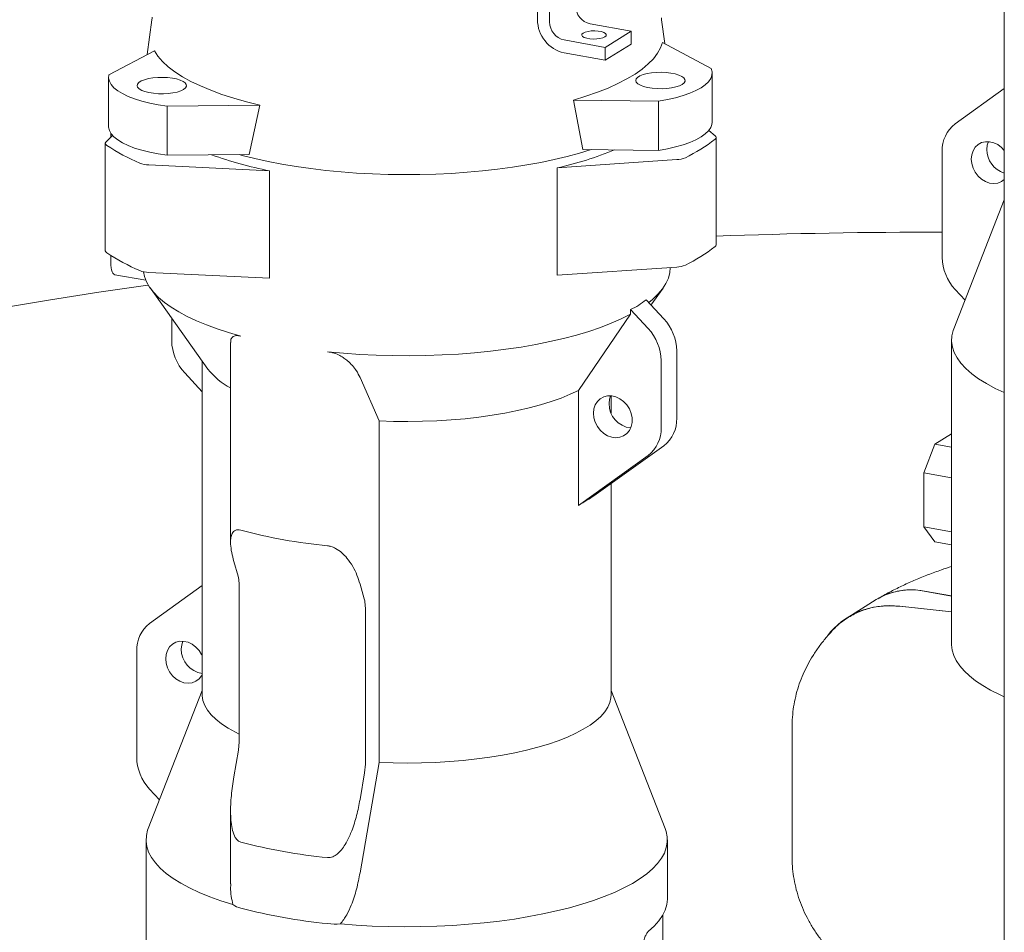
# Model space of a CAD drawing. Units: millimetres. Extents: x 5 to 296, y 3 to 412.
# Drawn here: x 198 to 211, y 200 to 211 of the extents above; entities that cross this region are included whole.
import ezdxf

# ---------------------------------------------------------------- set-up
doc = ezdxf.new("R2010")
doc.units = ezdxf.units.MM

msp = doc.modelspace()

# ---------------------------------------------------------------- linework, layer by layer
at = {"color": 7, "linetype": 'Continuous', "lineweight": 18}
for p, q in [((210.8658149, 226.3053858), (210.8658149, 198.3197301)), ((204.9996657, 212.1174311), (204.9996657, 211.3800894)), ((205.1515268, 211.3528768), (205.1515268, 212.0902185)), ((200.1521523, 211.3797502), (200.0952198, 210.9430026)), ((206.5985656, 211.0795943), (206.5594386, 211.3797502)), ((206.1766391, 211.2351161), (205.6603116, 211.3276391)), ((206.1766391, 211.2351161), (205.8500875, 211.0326347)), ((206.1766391, 211.0725628), (206.1766391, 211.2351161)), ((205.8500875, 211.0326347), (205.33376, 211.1251577)), ((207.1812942, 210.7655578), (206.5695704, 211.0952201)), ((200.1848134, 210.9903136), (199.6143129, 210.689054)), ((206.1766391, 211.0725628), (205.8500875, 210.8700815)), ((205.8500875, 210.8700815), (205.8500875, 211.0326347)), ((205.33376, 210.9626044), (205.8500875, 210.8700815)), ((199.6099253, 210.6553751), (199.6099253, 210.0376726)), ((207.1938809, 210.0909132), (207.1938809, 210.7086157)), ((210.2482853, 210.071272), (210.8658149, 210.5152664)), ((205.5701003, 209.7514087), (205.4534824, 210.3706465)), ((205.4534824, 210.3706465), (206.5214283, 210.356587)), ((206.5214283, 210.356587), (206.5214283, 209.7388845)), ((200.3469173, 210.2940817), (201.5092668, 210.30584)), ((200.3469173, 209.6763792), (200.3469173, 210.2940817)), ((201.5092668, 210.30584), (201.3774282, 209.6868039)), ((207.152908, 209.9888073), (207.2329884, 209.9218598)), ((199.6584673, 209.9267188), (199.5769887, 209.8444116)), ((199.6386975, 209.906748), (199.6386975, 209.9518814)), ((207.2452496, 208.551382), (207.2452496, 209.9005743)), ((199.5683051, 209.8264025), (199.5683051, 208.4772102)), ((206.5214283, 209.7388845), (205.5701003, 209.7514087)), ((200.3469173, 209.6763792), (201.3774282, 209.6868039)), ((205.2485109, 209.5181638), (206.7496044, 209.622133)), ((210.0855454, 208.3935779), (210.0855454, 209.726865)), ((201.6312548, 209.4815716), (200.1140097, 209.5550072)), ((205.2485109, 208.1689715), (205.2485109, 209.5181638)), ((201.6312548, 209.4815716), (201.6312548, 208.1323793)), ((210.8658149, 209.1171512), (210.2305858, 207.4948929)), ((199.6386975, 208.2948907), (199.6386975, 208.4175765)), ((205.2485109, 208.1689715), (206.7496044, 208.2729408)), ((206.6661402, 208.2614989), (206.6661402, 208.2671598)), ((199.6899242, 208.1758005), (200.0784052, 208.1061869)), ((200.1140097, 208.205815), (201.6312548, 208.1323793)), ((200.1344693, 208.0073247), (200.8559121, 206.9913974)), ((206.4257048, 207.7941013), (206.5771215, 208.0073247)), ((210.3724189, 207.8571085), (210.2482853, 207.9908467)), ((206.3637921, 207.8608044), (206.5864051, 207.620967)), ((200.4028428, 207.3467293), (200.4028428, 207.6294043)), ((205.5132089, 206.7237517), (206.1678612, 207.6792934)), ((206.1678612, 207.6792934), (206.1678612, 207.7393156)), ((206.1678612, 207.7393156), (206.3904742, 207.4994782)), ((201.1426292, 207.3230132), (201.1426292, 204.8154857)), ((210.2030329, 207.3535659), (210.2030329, 203.5335638)), ((206.749145, 207.2182358), (206.749145, 206.3726086)), ((200.7868299, 207.0886782), (200.7868299, 202.8972405)), ((206.5532141, 207.096747), (206.5532141, 206.2511198)), ((200.5655827, 206.9439981), (200.7868299, 206.7056322)), ((202.7691638, 206.8859027), (203.0091958, 206.3401549)), ((205.5132089, 205.2759724), (205.5132089, 206.7237517)), ((205.9247609, 206.4358834), (205.9247609, 206.655532)), ((203.0091958, 206.3401549), (203.0091958, 202.0487482)), ((209.9947088, 206.0486751), (210.2030329, 206.1778485)), ((206.5864051, 206.0282016), (205.7091399, 205.3974612)), ((209.8561647, 205.6869075), (209.9947088, 206.0486751)), ((209.9947088, 206.0486751), (210.2030329, 206.0113446)), ((206.3904742, 205.9067128), (205.5132089, 205.2759724)), ((209.8561647, 205.6869075), (210.2030329, 205.6247507)), ((209.8561647, 205.0097288), (209.8561647, 205.6869075)), ((205.9247609, 202.8972405), (205.9247609, 205.5524895)), ((209.8561647, 205.0097288), (210.2030329, 204.947572)), ((209.9947088, 204.8197723), (209.8561647, 205.0097288)), ((209.9947088, 204.8197723), (210.2030329, 204.7824418)), ((201.1837347, 204.5742155), (201.2367321, 204.3882755)), ((202.8221612, 204.1041756), (202.7691638, 204.2901156)), ((200.1251857, 203.7943499), (200.7868299, 204.270062)), ((201.2508634, 204.2747603), (201.2508634, 202.3098887)), ((209.8570891, 204.2008407), (210.2030329, 204.1388495)), ((209.8614938, 204.2026614), (210.2030329, 204.1414595)), ((209.2574267, 204.095094), (208.897557, 203.8719534)), ((202.8362925, 202.0257889), (202.8362925, 203.9906604)), ((210.2030329, 203.9394095), (209.5468941, 204.0111568)), ((210.2030329, 203.9415638), (209.5540617, 204.0129457)), ((199.9624458, 202.1166557), (199.9624458, 203.4499428)), ((200.7868299, 202.9528896), (200.1074863, 201.2179708)), ((206.6041046, 201.2179708), (205.9247609, 202.9528896)), ((208.1994565, 202.5108841), (208.1993777, 202.501158)), ((208.1993777, 202.5012084), (208.1993777, 200.8594202)), ((201.2508634, 202.3098887), (201.2414971, 202.2037382)), ((201.2414971, 202.2037382), (201.1837347, 201.8674936)), ((203.0091958, 202.0487482), (202.7691638, 200.6637329)), ((202.8269262, 201.9196384), (202.8362925, 202.0257889)), ((202.7691638, 201.5833937), (202.8269262, 201.9196384)), ((200.2493193, 201.5801863), (200.1251857, 201.7139245)), ((201.1426292, 201.4413065), (201.1426292, 200.5230576)), ((200.0799333, 201.0766438), (200.0799333, 197.2566416)), ((206.6316575, 200.3370263), (206.6316575, 201.0766438)), ((206.5760293, 200.1366473), (206.5760293, 198.3591914))]:
    msp.add_line(p, q, dxfattribs=at)
at = {"color": 7, "linetype": 'Continuous', "lineweight": 18, "flags": 128}
for points in [[(200.1579166, 211.4124255), (200.1553027, 211.3996426), (200.1521523, 211.3797502)], [(206.5594386, 211.3797502), (206.5564702, 211.3986585), (206.555938, 211.4014947)], [(205.5729663, 211.2127921), (205.5578025, 211.1989647), (205.5549399, 211.1842735), (205.5646102, 211.1699085), (205.58603, 211.1570335), (205.6174641, 211.1466916), (205.6563658, 211.1397206), (205.6995836, 211.1366853), (205.7436162, 211.1378316), (205.7848964, 211.1430666), (205.8200798, 211.1519661), (205.8463161, 211.1638093), (205.8614799, 211.1776367), (205.8643426, 211.1923279), (205.8546723, 211.2066929), (205.8332524, 211.2195679), (205.8018183, 211.2299098), (205.7629166, 211.2368808), (205.7196988, 211.2399161), (205.6756662, 211.2387698), (205.6343861, 211.2335348), (205.5992026, 211.2246352), (205.5729663, 211.2127921)], [(205.4534824, 210.3706465), (205.6076244, 210.4175961), (205.7523309, 210.4677715), (205.8869955, 210.5209625), (206.0110541, 210.5769462), (206.1239867, 210.6354881), (206.2253202, 210.6963428), (206.31463, 210.7592553), (206.3915418, 210.823962), (206.4557335, 210.8901919), (206.5069359, 210.9576674), (206.5449346, 211.0261057), (206.5695704, 211.0952201)], [(200.1848134, 210.9903136), (200.229721, 210.9223419), (200.2877273, 210.855481), (200.3585893, 210.7900112), (200.44201, 210.7262067), (200.5376399, 210.6643349), (200.6450782, 210.6046551), (200.7638749, 210.5474173), (200.8935321, 210.4928614), (201.0335065, 210.441216), (201.1832116, 210.3926974), (201.3420202, 210.3475089), (201.5092668, 210.30584)], [(206.5214283, 210.356587), (206.6311524, 210.376104), (206.7340129, 210.3994071), (206.8288386, 210.4262309), (206.9145499, 210.4562701), (206.9901707, 210.4891826), (207.05484, 210.5245937), (207.1078214, 210.5621), (207.1485118, 210.6012747), (207.1764477, 210.6416716), (207.1913111, 210.6828307), (207.1929328, 210.7242835), (207.1812942, 210.7655578)], [(199.6143129, 210.689054), (199.6101574, 210.6476209), (199.6192704, 210.606276), (199.6415479, 210.5654903), (199.6767364, 210.525728), (199.7244352, 210.4874419), (199.7841011, 210.4510679), (199.8550549, 210.4170203), (199.9364885, 210.3856867), (200.0274747, 210.3574238), (200.1269776, 210.3325536), (200.2338641, 210.3113591), (200.3469173, 210.2940817)], [(200.5510201, 210.5036108), (200.5158441, 210.4862718), (200.4709173, 210.4716481), (200.418079, 210.4603382), (200.3594922, 210.4528054), (200.2975557, 210.4493578), (200.2348051, 210.4501367), (200.1738093, 210.4551103), (200.1170657, 210.4640748), (200.0668972, 210.4766632), (200.0253578, 210.4923603), (199.9941481, 210.5105233), (199.9745458, 210.5304087), (199.9673535, 210.5512023), (199.9728656, 210.5720529), (199.9908564, 210.5921068), (200.0205894, 210.610543), (200.0608473, 210.6266068), (200.109982, 210.6396405), (200.1659819, 210.6491104), (200.2265543, 210.6546289), (200.2892194, 210.6559701), (200.3514116, 210.6530791), (200.4105849, 210.6460741), (200.4643167, 210.635242), (200.5104071, 210.6210263), (200.5469692, 210.604009), (200.5725063, 210.5848867), (200.5859726, 210.5644423), (200.5868171, 210.5435128), (200.5750051, 210.5229551), (200.5510201, 210.5036108)], [(206.8176341, 210.5673293), (206.7824582, 210.5499903), (206.7375313, 210.5353666), (206.684693, 210.5240567), (206.6261063, 210.5165239), (206.5641697, 210.5130763), (206.5014191, 210.5138553), (206.4404234, 210.5188288), (206.3836797, 210.5277933), (206.3335112, 210.5403818), (206.2919718, 210.5560788), (206.2607621, 210.5742418), (206.2411598, 210.5941272), (206.2339675, 210.6149208), (206.2394796, 210.6357714), (206.2574704, 210.6558253), (206.2872034, 210.6742616), (206.3274613, 210.6903253), (206.376596, 210.703359), (206.4325959, 210.7128289), (206.4931683, 210.7183474), (206.5558334, 210.7196886), (206.6180256, 210.7167976), (206.6771989, 210.7097926), (206.7309307, 210.6989605), (206.7770211, 210.6847448), (206.8135833, 210.6677275), (206.8391203, 210.6486052), (206.8525867, 210.6281608), (206.8534311, 210.6072313), (206.8416191, 210.5866736), (206.8176341, 210.5673293)], [(199.6099253, 210.0376726), (199.6101574, 210.0299184), (199.6192704, 209.9885736), (199.6415479, 209.9477878), (199.6767364, 209.9080255), (199.7244352, 209.8697394), (199.7841011, 209.8333655), (199.8550549, 209.7993178), (199.9364885, 209.7679842), (200.0274747, 209.7397214), (200.1269776, 209.7148511), (200.2338641, 209.6936566), (200.3469173, 209.6763792)], [(206.5214283, 209.7388845), (206.6311524, 209.7584015), (206.7340129, 209.7817046), (206.8288386, 209.8085285), (206.9145499, 209.8385677), (206.9901707, 209.8714801), (207.05484, 209.9068912), (207.1078214, 209.9443976), (207.1485118, 209.9835722), (207.1764477, 210.0239691), (207.1913111, 210.0651283), (207.1938809, 210.0909132)], [(199.5769887, 209.8444116), (199.5725129, 209.839022), (199.5696298, 209.833513), (199.5683665, 209.8279366), (199.5687351, 209.8223458), (199.5707321, 209.8167933), (199.5743386, 209.8113318), (199.5795204, 209.806013), (199.5862284, 209.8008873)], [(201.2511426, 209.6855264), (201.2884474, 209.6754344), (201.4483236, 209.6353989), (201.61516, 209.5986542), (201.7883477, 209.5653343), (201.967255, 209.5355608), (202.1512288, 209.5094423), (202.339598, 209.4870742), (202.5316752, 209.468538), (202.7267595, 209.4539014), (202.924139, 209.4432178), (203.1230937, 209.4365262), (203.3228975, 209.4338511), (203.5228212, 209.435202), (203.7221356, 209.4405742), (203.9201132, 209.4499481), (204.1160317, 209.4632893), (204.3091761, 209.4805494), (204.4988418, 209.5016651), (204.6843366, 209.5265596), (204.8649837, 209.555142), (205.0401239, 209.587308), (205.2091183, 209.6229402), (205.37135, 209.6619086), (205.5262272, 209.7040709), (205.6731847, 209.7492735), (205.6754717, 209.7500215)], [(205.6754717, 209.7500215), (205.6731847, 209.7492735), (205.5262272, 209.7040709), (205.37135, 209.6619086), (205.2091183, 209.6229402), (205.0401239, 209.587308), (204.8649837, 209.555142), (204.6843366, 209.5265596), (204.4988418, 209.5016651), (204.3091761, 209.4805494), (204.1160317, 209.4632893), (203.9201132, 209.4499481), (203.7221356, 209.4405742), (203.5228212, 209.435202), (203.3228975, 209.4338511), (203.1230937, 209.4365262), (202.924139, 209.4432178), (202.7267595, 209.4539014), (202.5316752, 209.468538), (202.339598, 209.4870742), (202.1512288, 209.5094423), (201.967255, 209.5355608), (201.7883477, 209.5653343), (201.61516, 209.5986542), (201.4483236, 209.6353989), (201.2884474, 209.6754344), (201.2511426, 209.6855264)], [(210.8658149, 209.7371753), (210.8293453, 209.7761642), (210.7829247, 209.8108259), (210.7322989, 209.8349437), (210.6798349, 209.8473897), (210.627986, 209.8475821), (210.5791767, 209.8355118), (210.5356891, 209.8117431), (210.4995566, 209.7773876), (210.4724689, 209.7340517), (210.4556925, 209.6837616), (210.4500118, 209.6288689)], [(210.6653267, 209.8486799), (210.6516235, 209.8052504), (210.6459428, 209.7503577)], [(210.4500118, 209.6288689), (210.4556925, 209.5719403), (210.4724689, 209.5156378), (210.4995566, 209.4625939), (210.5356891, 209.4152889), (210.5791767, 209.3759348), (210.627986, 209.3463718), (210.6798349, 209.3279821), (210.7322989, 209.3216256), (210.7829247, 209.3275997), (210.8293453, 209.3456248), (210.8658149, 209.3715435)], [(199.6386975, 208.2948907), (199.6402661, 208.2641508), (199.6449118, 208.2365375), (199.652456, 208.213112), (199.6626087, 208.1947746), (199.6749798, 208.1822298), (199.6890939, 208.1759599), (199.6899242, 208.1758005)], [(206.6661402, 208.2614989), (206.661387, 208.2023879), (206.6437208, 208.1332936), (206.6130695, 208.0647057), (206.5695542, 207.9968949), (206.5133466, 207.9301291), (206.4446689, 207.8646721), (206.3966485, 207.8254057)], [(201.2702081, 207.4045853), (201.1178231, 207.4484209), (200.9737123, 207.4952625), (200.8384086, 207.5449371), (200.7124121, 207.597261), (200.5961887, 207.6520407), (200.4901681, 207.7090736), (200.3947422, 207.768149), (200.3102639, 207.8290484), (200.2370455, 207.8915466), (200.1753577, 207.9554127), (200.1254286, 208.0204103), (200.0874428, 208.0862994), (200.0615406, 208.1528361), (200.0485557, 208.2137167)], [(200.1086734, 208.0468722), (200.1032821, 208.0461193), (199.4868353, 207.9568231), (198.8776123, 207.8621785), (198.2760305, 207.7622505)], [(206.1678612, 207.6792934), (206.0525986, 207.6215653), (205.9266855, 207.5663644), (205.7906191, 207.5139089), (205.6449367, 207.4644059), (205.4902138, 207.4180509), (205.3270614, 207.3750269), (205.1561238, 207.3355039), (204.978076, 207.2996379), (204.7936214, 207.2675707), (204.6034883, 207.2394288), (204.4084277, 207.2153234), (204.2092098, 207.1953497), (204.0066216, 207.1795866), (203.801463, 207.1680963), (203.5945443, 207.1609242), (203.3866827, 207.1580986), (203.1786992, 207.1596308), (202.971415, 207.1655146), (202.7656489, 207.1757268), (202.5622135, 207.190227), (202.3619122, 207.2089581)], [(210.8658149, 206.6950251), (210.7509889, 206.7489724), (210.6413034, 206.8079423), (210.5430749, 206.8691152), (210.4566999, 206.9322441), (210.3825271, 206.9970741), (210.320856, 207.0633434), (210.2719356, 207.1307845), (210.2359635, 207.1991252), (210.2130848, 207.2680894), (210.203392, 207.3373986), (210.2069241, 207.4067732), (210.223667, 207.475933), (210.2305858, 207.4948929)], [(205.5132089, 206.7237517), (205.4091965, 206.6740678), (205.2949054, 206.6269597), (205.170908, 206.5826631), (205.0378247, 206.5413999), (204.8963219, 206.5033766), (204.7471078, 206.4687835), (204.5909293, 206.4377938), (204.4285681, 206.4105625), (204.2608371, 206.387226), (204.0885758, 206.3679012), (203.9126465, 206.3526846), (203.7339298, 206.3416526), (203.5533203, 206.3348604), (203.371722, 206.3323418), (203.1900441, 206.3341096), (203.0091958, 206.3401549)], [(205.7027924, 206.4361963), (205.708473, 206.3792677), (205.7252495, 206.3229651), (205.7523372, 206.2699212), (205.7884696, 206.2226163), (205.8319572, 206.1832622), (205.8807666, 206.1536992), (205.9326154, 206.1353095), (205.9850794, 206.128953), (206.0357053, 206.134927), (206.0821259, 206.1529522), (206.1221707, 206.1821856), (206.1539671, 206.2212604), (206.1760285, 206.2683494), (206.1873233, 206.3212509), (206.1873233, 206.3774913), (206.1760285, 206.4344407), (206.1539671, 206.4894363), (206.1221707, 206.5399066), (206.0821259, 206.5834916), (206.0357053, 206.6181533), (205.9850794, 206.6422711), (205.9326154, 206.6547171), (205.8807666, 206.6549095), (205.8319572, 206.6428391), (205.7884696, 206.6190705), (205.7523372, 206.584715), (205.7252495, 206.5413791), (205.708473, 206.491089), (205.7027924, 206.4361963)], [(205.9181072, 206.6560073), (205.904404, 206.6125778), (205.8987233, 206.5576851)], [(200.7868299, 203.386668), (200.778087, 203.4051868), (200.7462905, 203.455657), (200.7062458, 203.499242), (200.6598252, 203.5339038), (200.6091993, 203.5580215), (200.5567353, 203.5704676), (200.5048865, 203.5706599), (200.4560771, 203.5585896), (200.4125895, 203.534821), (200.3764571, 203.5004655), (200.3493694, 203.4571295), (200.3325929, 203.4068394), (200.3269122, 203.3519468)], [(200.5422271, 203.5717577), (200.5285239, 203.5283283), (200.5228432, 203.4734356)], [(210.2030329, 203.5335638), (210.2031069, 203.5262262), (210.2105107, 203.4598249), (210.2300172, 203.3936966), (210.261554, 203.3280862), (210.3050043, 203.2632367), (210.3602073, 203.1993882), (210.4269586, 203.1367771), (210.505011, 203.0756353), (210.5940754, 203.0161892), (210.693822, 202.9586589), (210.8038816, 202.9032573), (210.8658149, 202.8750229)], [(200.3269122, 203.3519468), (200.3325929, 203.2950182), (200.3493694, 203.2387156), (200.3764571, 203.1856717), (200.4125895, 203.1383668), (200.4560771, 203.0990127), (200.5048865, 203.0694496), (200.5567353, 203.0510599), (200.6091993, 203.0447035), (200.6598252, 203.0506775), (200.7062458, 203.0687026), (200.7462905, 203.0979361), (200.778087, 203.1370108), (200.7868299, 203.1523962)], [(201.2508634, 202.4063405), (201.2042478, 202.4293342), (201.1103812, 202.4812145), (201.0277543, 202.5351773), (200.9567807, 202.5909524), (200.8978156, 202.6482606), (200.8511542, 202.7068152), (200.8170301, 202.7663229), (200.7956142, 202.826486), (200.7870135, 202.8870033), (200.7868299, 202.8972405)], [(205.9247609, 202.8972405), (205.922412, 202.8606297), (205.9086442, 202.8014705), (205.8826189, 202.7427712), (205.844461, 202.6848135), (205.7943539, 202.6278757), (205.732538, 202.5722314), (205.6593102, 202.5181475), (205.5750221, 202.4658839), (205.4800784, 202.4156915), (205.3749349, 202.3678111), (205.2600966, 202.3224729), (205.1361148, 202.2798944), (205.0035848, 202.24028), (204.8631429, 202.2038201), (204.7154635, 202.1706896), (204.5612557, 202.1410476), (204.4012599, 202.1150365), (204.2362443, 202.0927812), (204.0670012, 202.0743884), (203.8943432, 202.0599466), (203.7190995, 202.049525), (203.5421113, 202.0431738), (203.3642285, 202.0409233), (203.1863052, 202.0427844), (203.0091958, 202.0487482)], [(201.1716877, 200.2628088), (201.021038, 200.310689), (200.8798149, 200.3616618), (200.7485887, 200.4155213), (200.6278893, 200.4720502), (200.5182039, 200.5310201), (200.4199753, 200.592193), (200.3336003, 200.6553219), (200.2594275, 200.7201519), (200.1977564, 200.7864213), (200.148836, 200.8538624), (200.1128639, 200.922203), (200.0899852, 200.9911672), (200.0802924, 201.0604765), (200.0838246, 201.1298511), (200.1005675, 201.1990108), (200.1074863, 201.2179708)], [(206.6041046, 201.2179708), (206.6164824, 201.1816266), (206.6297382, 201.1140173), (206.6303894, 201.046264), (206.6184336, 200.9786277), (206.5939168, 200.9113688), (206.5569333, 200.8447461), (206.5076256, 200.7790163), (206.4461834, 200.7144323), (206.3728434, 200.6512428), (206.2878879, 200.5896911), (206.1916439, 200.5300141), (206.0844821, 200.4724417), (205.9668149, 200.4171954), (205.8390953, 200.3644879), (205.7018152, 200.3145222), (205.555503, 200.2674907), (205.4007221, 200.2235743), (205.2380682, 200.1829423), (205.0681677, 200.1457509), (204.8916746, 200.1121435), (204.7092684, 200.0822493), (204.5216514, 200.0561835), (204.3295459, 200.0340465), (204.1336915, 200.0159234), (203.9348423, 200.001884), (203.7337637, 199.9919824), (203.53123, 199.9862567), (203.3280209, 199.984729), (203.1249187, 199.9874051), (202.9227053, 199.9942747), (202.7221594, 200.0053114), (202.5240529, 200.0204727)], [(206.3949164, 199.9294568), (206.4658736, 199.9940514), (206.5244884, 200.0600071), (206.5705283, 200.1270621), (206.6038105, 200.1949504), (206.624203, 200.2634026), (206.6316248, 200.3321468), (206.6316575, 200.3370263)]]:
    msp.add_lwpolyline(points, dxfattribs=at)
at = {"color": 7, "linetype": 'Continuous', "lineweight": 18}
for centre, radius, start, end in [((205.7124159, 211.5561118), 0.2343388, 180.18426406, 257.15312977), ((205.4292846, 211.3814711), 0.429621, 180.18426406, 257.15312977), ((205.3858643, 211.3536304), 0.2343388, 180.18426406, 257.15312977), ((210.5012378, 209.7410937), 0.4159359, 127.45605078, 181.96041777), ((205.9031129, 211.6037692), 2.1777488, 296.00845124, 307.59428387), ((207.2193693, 209.9004321), 0.0253895, 299.01372127, 57.56049278), ((201.0630982, 212.0444243), 2.6860012, 236.64399222, 246.71493573), ((204.3206876, 213.7039019), 4.2873371, 282.498272, 292.61274225), ((210.959694, 209.7514301), 0.313753, 180.19582561, 252.58963467), ((202.6006165, 214.4172321), 5.0299509, 250.28870447, 258.88855865), ((206.7384158, 209.9247857), 0.3028595, 272.11715731, 293.26978451), ((200.1213015, 209.8893227), 0.334395, 248.97073237, 268.75051063), ((210.0245961, 132.0288475), 76.6824157, 89.954459781, 92.077134808), ((205.9031129, 210.254577), 2.1777488, 296.00845124, 307.59428387), ((207.2167521, 208.5533922), 0.0285683, 301.5110151, 355.96511492), ((199.6018097, 208.4816931), 0.0338032, 187.62075646, 242.55211846), ((201.0630982, 210.695232), 2.6860012, 236.64399222, 246.71493573), ((210.6865983, 208.4022113), 0.6011149, 180.82293278, 223.18341521), ((206.7384158, 208.5755935), 0.3028595, 272.11715731, 293.26978451), ((200.1213015, 208.5401304), 0.334395, 248.97073237, 268.75051063), ((206.1480921, 207.2096024), 0.6011149, 0.82293278, 43.18341521), ((205.9521611, 207.0881136), 0.6011149, 0.82293278, 43.18341521), ((201.0038957, 207.3553628), 0.6011149, 180.82293278, 223.18341521), ((201.5523092, 207.5401174), 0.8866017, 218.23603528, 242.47865693), ((206.2061119, 206.5559825), 0.3073933, 179.68264274, 263.13399552), ((206.3334526, 206.3583798), 0.4159359, 307.45605078, 1.96041777), ((206.1375216, 206.236891), 0.4159359, 307.45605078, 1.96041777), ((203.0545994, 211.7801828), 7.0436668, 255.32518576, 264.35630529), ((209.6927526, 203.3796114), 0.8375106, 78.68398896, 121.31787215), ((200.3781383, 203.4641716), 0.4159359, 127.45605078, 181.96041777), ((200.8311528, 203.4721292), 0.3083123, 179.7572301, 261.73454191), ((200.5634987, 202.1252892), 0.6011149, 180.82293278, 223.18341521), ((203.0545994, 207.8626487), 7.0436668, 255.32518577, 264.35630529), ((201.3368737, 200.5063903), 0.29431, 235.85665333, 256.90802342), ((203.0545994, 207.0336269), 7.0436668, 255.32518576, 264.35630529), ((202.4655907, 201.0320364), 1.0132518, 264.12707061, 273.3076636)]:
    msp.add_arc(centre, radius, start, end, dxfattribs=at)
for centre, major_axis, ratio, start_param, end_param in [((203.3557954, 210.9352504), (3.0576557, -3.028602), 0.4188442829, 6.1206390293, 6.2457205529), ((203.3557954, 203.7151336), (2.5684839, 1.791786), 0.0277623282, 0.3932710988, 0.5545195606), ((209.5540617, 202.940094), (0.8683749, -0.7513728), 0.8927625612, 2.2285266279, 3.207693019)]:
    msp.add_ellipse(centre, major_axis=major_axis, ratio=ratio, start_param=start_param, end_param=end_param, dxfattribs=at)
for points, knots in [([(201.1454967, 207.3229443), (201.1445815, 207.3298547), (201.1412276, 207.3551821), (201.1557175, 207.3872009), (201.1887714, 207.4114242), (201.2329545, 207.4132677), (201.2609184, 207.4067503), (201.2702081, 207.4045853)], [0, 0, 0, 0, 0.109798575, 0.4024241422, 0.6971288689, 0.8993860915, 1, 1, 1, 1]), ([(202.3619122, 207.2089581), (202.3889685, 207.2042146), (202.4428835, 207.1947623), (202.5128555, 207.1630474), (202.5685993, 207.1291894), (202.623008, 207.0875661), (202.6761631, 207.0349561), (202.7301309, 206.9649349), (202.7549719, 206.9146379), (202.7691638, 206.8859027)], [0, 0, 0, 0, 0.1284528292, 0.2559673949, 0.3552238396, 0.4546774359, 0.618068168, 0.7817983922, 1, 1, 1, 1]), ([(201.2702081, 204.966286), (201.2559627, 204.9687718), (201.2241519, 204.9743226), (201.1828358, 204.957306), (201.1551924, 204.9169197), (201.1425638, 204.857441), (201.1419064, 204.7812809), (201.1542631, 204.6870145), (201.1738676, 204.6119808), (201.1837347, 204.5742155)], [0, 0, 0, 0, 0.0742059668, 0.1657075259, 0.310359345, 0.4489134645, 0.5907428741, 0.7940167071, 1, 1, 1, 1]), ([(202.7691638, 204.2901156), (202.7575248, 204.3272879), (202.7342287, 204.401691), (202.6807298, 204.5118745), (202.6159682, 204.6066139), (202.5431057, 204.6840442), (202.4745235, 204.7343076), (202.4100433, 204.7627386), (202.37614, 204.7683176), (202.3619122, 204.7706588)], [0, 0, 0, 0, 0.200553881, 0.4014230019, 0.6006924609, 0.7317241651, 0.8636741313, 0.9427899041, 1, 1, 1, 1]), ([(210.2030329, 204.5117522), (210.1600906, 204.4975907), (210.0602213, 204.4646558), (209.9092568, 204.408512), (209.7487318, 204.3434697), (209.5923594, 204.2736048), (209.4410129, 204.1979737), (209.3358983, 204.1420634), (209.2830371, 204.1094094), (209.2770926, 204.1057373)], [0, 0, 0, 0, 0.1259591191, 0.2929384007, 0.4617441737, 0.6323739979, 0.8046422407, 0.9780311728, 1, 1, 1, 1]), ([(201.2367321, 204.3882755), (201.2424549, 204.3620542), (201.2500978, 204.3270352), (201.2507097, 204.2852562), (201.2508634, 204.2747603)], [0, 0, 0, 0, 0.7487762942, 1, 1, 1, 1]), ([(209.302706, 204.1176892), (209.3116897, 204.1234964), (209.3646436, 204.1577271), (209.4784906, 204.1936979), (209.6205183, 204.2181142), (209.7502326, 204.2187082), (209.8242551, 204.2080322), (209.8614938, 204.2026614)], [0, 0, 0, 0, 0.0572806052, 0.3376371427, 0.6261201834, 0.811911377, 1, 1, 1, 1]), ([(202.8362925, 203.9906604), (202.8348943, 204.0215408), (202.8330269, 204.0627836), (202.824343, 204.0958641), (202.8221612, 204.1041756)], [0, 0, 0, 0, 0.7487483218, 1, 1, 1, 1]), ([(209.5468941, 204.0111568), (209.4860999, 204.0148073), (209.3645113, 204.0221083), (209.1873867, 203.9944299), (209.0199277, 203.9390559), (208.8699324, 203.8527458), (208.774645, 203.7829073), (208.7372492, 203.7373143), (208.736192, 203.7360253)], [0, 0, 0, 0, 0.19884301175, 0.3976860235, 0.59652903526, 0.79537204701, 0.99421505876, 1, 1, 1, 1]), ([(208.7362032, 203.7360153), (208.7311857, 203.731184), (208.6919593, 203.693413), (208.6253799, 203.617151), (208.538384, 203.5078882), (208.4616383, 203.3947228), (208.3943252, 203.2784288), (208.3366074, 203.1588079), (208.2885276, 203.0360338), (208.2504022, 202.9103474), (208.2221324, 202.7821278), (208.2053104, 202.6519094), (208.1981335, 202.5577736), (208.1998382, 202.5075133), (208.2000566, 202.501074)], [0, 0, 0, 0, 0.0159251351, 0.1245015842, 0.2289439711, 0.329848401, 0.4278695583, 0.523636619, 0.6177190014, 0.7106202572, 0.8027862553, 0.8946199642, 0.9864988078, 1, 1, 1, 1]), ([(201.2702081, 201.0487519), (201.2580228, 201.0539842), (201.2306769, 201.0657265), (201.1929975, 201.1164245), (201.1644841, 201.1959107), (201.1476147, 201.2970404), (201.1397145, 201.4444304), (201.1479493, 201.6361501), (201.1717982, 201.7903273), (201.1837347, 201.8674936)], [0, 0, 0, 0, 0.0544453381, 0.1221851866, 0.2349865475, 0.3553428801, 0.4760468803, 0.7377593562, 1, 1, 1, 1]), ([(202.7691638, 201.5833937), (202.7562558, 201.5164044), (202.7304538, 201.382498), (202.674199, 201.2057168), (202.6151616, 201.0731554), (202.5614164, 200.9834051), (202.5125929, 200.9224776), (202.4580835, 200.8762079), (202.4063779, 200.8523657), (202.3733472, 200.8529295), (202.3619122, 200.8531247)], [0, 0, 0, 0, 0.2291258473, 0.4580048015, 0.6221633946, 0.7165982495, 0.8107486303, 0.8851035012, 0.9602237314, 1, 1, 1, 1]), ([(208.2000566, 200.8592858), (208.2005514, 200.8216613), (208.2016306, 200.7396063), (208.2166147, 200.6135701), (208.2422987, 200.4818343), (208.2793427, 200.3514612), (208.3273587, 200.2229722), (208.3864905, 200.0967672), (208.4568499, 199.973089), (208.5387735, 199.8520057), (208.6328698, 199.7334101), (208.7361086, 199.6214048), (208.8479079, 199.5155393), (208.9675161, 199.4156412), (209.0984752, 199.318859), (209.2401234, 199.2259544), (209.3911205, 199.1377673), (209.5496477, 199.0550146), (209.7141091, 198.9779694), (209.8833933, 198.9065356), (210.0570178, 198.8403432), (210.2347364, 198.7790439), (210.4162621, 198.7222293), (210.6018717, 198.6699163), (210.75161, 198.6308192), (210.8411457, 198.6103463), (210.8658149, 198.6047055)], [0, 0, 0, 0, 0.029299898, 0.063899842, 0.0988995501, 0.1344635974, 0.1707797819, 0.2080681017, 0.246591001, 0.2866642802, 0.328666578, 0.3730419768, 0.4152849334, 0.4596528608, 0.5060461577, 0.5540599175, 0.6030422191, 0.6522970843, 0.701173241, 0.7494991149, 0.7972187776, 0.844345348, 0.8909224728, 0.9370038652, 0.9826431278, 1, 1, 1, 1]), ([(202.7691638, 200.6637329), (202.7557935, 200.5949726), (202.7289167, 200.4567509), (202.6709575, 200.2799422), (202.6055158, 200.1309212), (202.5514174, 200.0575739), (202.5240529, 200.0204727)], [0, 0, 0, 0, 0.301378479, 0.6058290925, 0.8006168819, 1, 1, 1, 1]), ([(201.1716877, 200.2628088), (201.1640036, 200.2975733), (201.1484265, 200.3680481), (201.1414206, 200.4564765), (201.1440701, 200.5086878), (201.144796, 200.5229916)], [0, 0, 0, 0, 0.4141126607, 0.8394909451, 1, 1, 1, 1]), ([(206.3261168, 199.7139826), (206.3269218, 199.7328034), (206.3285318, 199.7704448), (206.3409347, 199.8280719), (206.3587078, 199.8781104), (206.377865, 199.9126438), (206.3900289, 199.9246376), (206.3949164, 199.9294568)], [0, 0, 0, 0, 0.2139217128, 0.4278419927, 0.6418107261, 0.8560784436, 1, 1, 1, 1])]:
    msp.add_open_spline(points, degree=3, knots=knots, dxfattribs=at)

doc.saveas('drawing.dxf')
